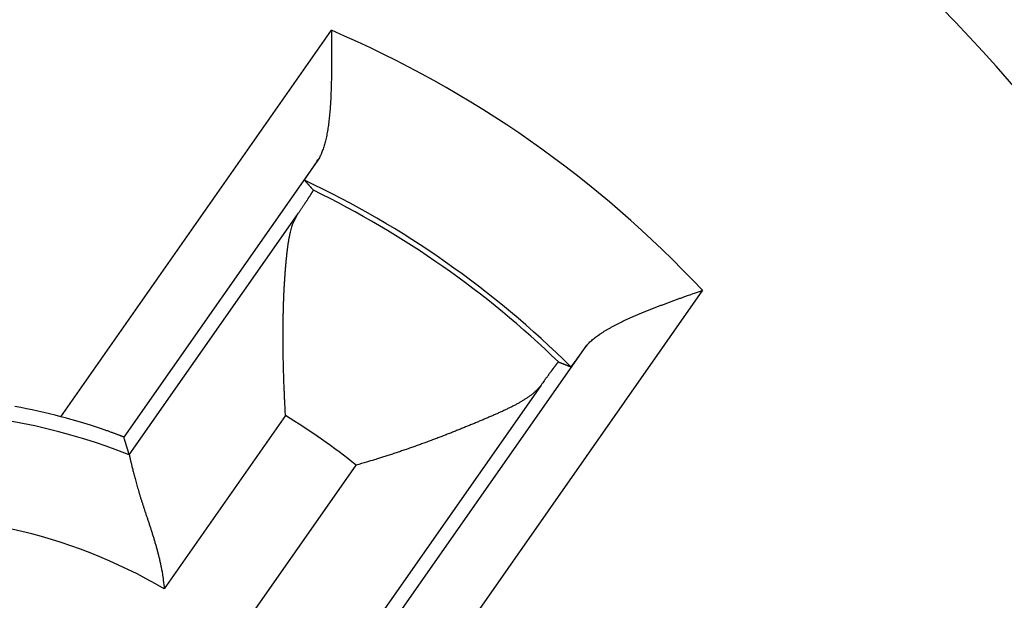
# Model space of a CAD drawing. Extents: x 0 to 28.9, y 0 to 22.2.
# Drawn here: x 18 to 18.1, y 16.6 to 16.7 of the extents above; entities that cross this region are included whole.
import ezdxf

# ---------------------------------------------------------------- set-up
doc = ezdxf.new("R2010")
doc.units = 0
doc.header["$MEASUREMENT"] = 0
doc.linetypes.add('HIDDENNEW0', pattern=[4.5, 1.5, -1.5, 1.5])
doc.layers.add('MUOTOVIIVAT', color=40, linetype='HIDDENNEW0')
doc.layers.add('TANGVIIVATNONDEF', color=3, linetype='HIDDENNEW0')

msp = doc.modelspace()

# ---------------------------------------------------------------- linework, layer by layer
at = {"layer": 'MUOTOVIIVAT', "color": 40, "linetype": 'Continuous'}
for points in [[(18.01799356490665, 16.69479901090679), (18.01799907670659, 16.69411554770679, -4.97324e-05), (18.01800458850664, 16.69343011600679, -7.9184e-06), (18.01800970660668, 16.69274271580679, -4.82738e-05), (18.0180148247066, 16.69205334710679, -0.000180312), (18.01801954910661, 16.69136319100679, -0.0002777121), (18.01802309240668, 16.69067303490681, -0.0003660409), (18.01802545460669, 16.6899828788068, -0.0004501237), (18.01802663570663, 16.68929351010681, -0.000551846), (18.01802584830659, 16.68860571620681, -0.000642776), (18.01802348610659, 16.6879194971068, -0.0007457534), (18.01801876170668, 16.6872360339068, -0.0008407523), (18.01801167510666, 16.68655572030679, -0.0009505942), (18.01800183260661, 16.68587895000681, -0.0010529873), (18.01798923420665, 16.68520611670681, -0.0011710366), (18.01797309250662, 16.68453840150679, -0.0012829449), (18.01795380120666, 16.6838758044068, -0.0014121176), (18.01793057290661, 16.68321950650679, -0.0015364044), (18.0179038013066, 16.6825691141068, -0.001679575), (18.01787230530658, 16.68192620200679, -0.0018198891), (18.01783647860668, 16.68129037650681, -0.0019815909), (18.01779592750665, 16.68066321240678, -0.00214118), (18.01775025830659, 16.68004431600679, -0.0023232581), (18.01769947100661, 16.67943486840679, -0.0025110839), (18.01764317190668, 16.67883526330681, -0.0027302639), (18.01758057360666, 16.67824628810681, -0.0029385009), (18.01751246350659, 16.67766794280681, -0.0031606513), (18.01743805420665, 16.67710180220681, -0.003453023), (18.01735695200659, 16.6765466852068, -0.0038435841), (18.01726836950661, 16.67600456030681, -0.0040209036), (18.01717388150666, 16.67547621490681, -0.004016221), (18.0170727006066, 16.67496479860679, -0.0048773384), (18.01696128350659, 16.67446125630678, -0.0065175352), (18.01683805540665, 16.67396401320678, -0.00526345), (18.01671758320663, 16.67350574640679, -0.0015256633), (18.01660498500667, 16.67309826690681, -0.0085278041), (18.01644041840666, 16.67261440960681, -0.017481314), (18.01616010400664, 16.6719203165068, -0.0095530966), (18.01577664020658, 16.67104236550679, -0.0052430257)], [(18.01300105520659, 16.66683764950679), (18.01300066150668, 16.66684355500681, -0.2025558), (18.01300381110661, 16.66685497230679, -0.04795476), (18.01301129140666, 16.6668722951068, -0.018962433), (18.01302270870667, 16.6668951297068, -0.010159636), (18.01303806300666, 16.66692386980679, -0.0062165409), (18.01305735430662, 16.66695812170678, -0.0042511167), (18.01308058260668, 16.6669978854068, -0.0030534628), (18.01310774790659, 16.66704276720679, -0.0023196212), (18.01313845650668, 16.66709316080679, -0.0018074731), (18.01317310210663, 16.6671490662068, -0.001458763), (18.01321168470668, 16.66721048340679, -0.0011946596), (18.01325341690665, 16.66727662500679, -0.0010021857), (18.0132990861066, 16.66734827840679, -0.0008486133), (18.01334869230664, 16.6674250499068, -0.000731418), (18.01340144810661, 16.66750693950681, -0.0006344154), (18.01345774720664, 16.6675935535068, -0.0005578407), (18.01351798330666, 16.66768528560681, -0.0004927142), (18.01358097530658, 16.66778213580679, -0.0004399439), (18.01364790430659, 16.66788371040678, -0.000394174), (18.01371798290666, 16.66799000940679, -0.0003563509), (18.01379160480667, 16.66810103280679, -0.0003228771), (18.01386877000664, 16.6682167806068, -0.000294656), (18.01394869110663, 16.66833725280679, -0.0002697519), (18.01403215550658, 16.6684624494068, -0.000248744), (18.01411876950658, 16.66859197670681, -0.0002288177), (18.01420853310663, 16.66872583470681, -0.000210976), (18.0143014463066, 16.66886441710679, -0.000197547), (18.01439750910663, 16.6690073302068, -0.000187716), (18.01449672150659, 16.6691545740068, -0.0001703681), (18.01459868980669, 16.6693057548068, -0.00014989), (18.01470262660666, 16.66946008520679, -0.0001552057), (18.01481168150667, 16.66962110850679, -0.0001724392), (18.01492664190664, 16.66979118690679, -0.0001233182), (18.01503609050667, 16.6699529976068, -4.246e-05), (18.0151368777066, 16.6701014225068, -0.0001615481), (18.01527231050659, 16.67030063470679, -0.0002513419), (18.01548845180662, 16.6706191380068, -0.000113935), (18.01577664020658, 16.67104236550679, -5.85446e-05)], [(18.01300105520659, 16.66683764950679), (18.01305617320668, 16.6667762323068, -8.7231e-05), (18.01311129120666, 16.66671442140679, -8.72432e-05), (18.01316601550661, 16.66665300420681, -8.72431e-05), (18.01322113350659, 16.66659158700679, -8.72289e-05), (18.01327585780666, 16.66652977610678, -8.72207e-05), (18.01333097580664, 16.6664683589068, -8.72141e-05), (18.0133857001066, 16.66640654800679, -8.72064e-05), (18.01344042440667, 16.66634473710678, -8.71938e-05), (18.01349554240664, 16.6662833199068, -8.71917e-05), (18.0135502667066, 16.66622150900679, -8.71957e-05), (18.01360499100667, 16.66615969810681, -8.71714e-05), (18.01365971530663, 16.66609828090679, -8.7118e-05), (18.01371443960659, 16.66603647000679, -8.7173e-05), (18.01376916390666, 16.66597465910681, -8.73196e-05), (18.01382388820662, 16.6659128482068, -8.70958e-05), (18.01387861250669, 16.66585103730679, -8.65563e-05), (18.01393333680664, 16.66578922640679, -8.72988e-05), (18.01398766740658, 16.66572741550681, -8.90567e-05), (18.01404239170665, 16.6656656046068, -8.65226e-05), (18.01409711600661, 16.66560379370679, -8.07871e-05), (18.01415105290664, 16.66554237650681, -8.91489e-05), (18.01420617090662, 16.66548017190681, -0.0001062404), (18.01426207630664, 16.66541599880679, -8.0654e-05), (18.01431483210661, 16.6653561564068, -2.77236e-05), (18.01436286350668, 16.66530182580681, -0.0001137171), (18.01442388700661, 16.6652321409068, -0.000195637), (18.01451798130665, 16.6651250545068, -9.56686e-05), (18.01464120940659, 16.66498410990681, -5.07059e-05)], [(18.01167625470669, 16.6604486859068), (18.01182231740665, 16.66066403980679, 0.0001113849), (18.01196444310665, 16.6608742756068, 0.0001167381), (18.0121034192066, 16.6610797870068, 0.0001226208), (18.01223885200659, 16.66128018030679, 0.0001286281), (18.01237034780661, 16.6614754555068, 0.0001354762), (18.01249869400658, 16.66166561260678, 0.0001426374), (18.0126234969066, 16.66185065160678, 0.0001507777), (18.01274436280664, 16.6620309662068, 0.000159313), (18.01286207910664, 16.66220576900679, 0.0001690704), (18.01297585840666, 16.66237584740679, 0.0001793704), (18.01308609440662, 16.6625404140068, 0.0001912051), (18.0131923934066, 16.6626998625068, 0.000203785), (18.01329554280665, 16.66285419290679, 0.000218329), (18.0133947552066, 16.66300340520681, 0.000233909), (18.01349003060659, 16.66314749940679, 0.000252056), (18.01358215640664, 16.6632860818068, 0.000271672), (18.01367034520661, 16.66341954610681, 0.0002947088), (18.0137545970066, 16.66354749860679, 0.0003198532), (18.01383530550663, 16.66367033300679, 0.0003497351), (18.01391207700658, 16.6637876556068, 0.0003827956), (18.01398530520669, 16.6638998601068, 0.0004223903), (18.01405499010662, 16.6640065528068, 0.0004665957), (18.01412034430666, 16.6641077337068, 0.0005211927), (18.01418215520664, 16.6642037965068, 0.000584225), (18.01424002910665, 16.6642939538068, 0.0006598617), (18.01429435970658, 16.66437899300681, 0.0007446183), (18.01434435960664, 16.66445852040681, 0.0008652443), (18.01439081620663, 16.66453253600679, 0.0010250762), (18.01443333580664, 16.6646010398068, 0.0011784869), (18.01447191840668, 16.66466403180681, 0.0012992334), (18.01450656400664, 16.66472151200679, 0.0017333464), (18.01453766630664, 16.66477348040681, 0.0026308997), (18.01456443790664, 16.6648199370068, 0.0026534494), (18.01458727250667, 16.66486009440681, 0.0010573638), (18.01460617010662, 16.6648939526068, 0.0052463784), (18.01462152440661, 16.66492426750679, 0.019032763), (18.01463294170662, 16.66495458240681, 0.024361288), (18.01464120940659, 16.66498410990681, 0.024666321)], [(18.00945775520665, 16.62296175300679), (18.00940539310659, 16.6238408851068, -0.000863329), (18.00935657430659, 16.62472159200681, -0.0008583599), (18.0093101177066, 16.62560505480678, -0.00085597), (18.00926720440668, 16.62648969870679, -0.0008586676), (18.00922704700668, 16.6273755237068, -0.0008614603), (18.00918964550658, 16.6282621361068, -0.000865193), (18.00915578730667, 16.62914874850679, -0.000869902), (18.00912468500667, 16.6300349672068, -0.0008769271), (18.00909712600662, 16.6309200048068, -0.0008846273), (18.00907271660662, 16.63180425500678, -0.0008943361), (18.00905145680667, 16.63268653670679, -0.0009048454), (18.00903334660666, 16.6335668499068, -0.000917604), (18.00901877970659, 16.63444401350679, -0.000931196), (18.00900736240669, 16.6353180275068, -0.0009471583), (18.00899948840663, 16.63618849820679, -0.0009640612), (18.00899476400662, 16.63705503190681, -0.0009835378), (18.00899358290667, 16.63791684120679, -0.0010040936), (18.00899633880658, 16.63877353240679, -0.0010274572), (18.00900224430666, 16.63962471180679, -0.001052093), (18.00901169310669, 16.6404699857068, -0.0010798243), (18.00902507890669, 16.64130856670681, -0.0011090874), (18.00904200800665, 16.64214045480679, -0.0011418007), (18.00906248040667, 16.6429644689068, -0.0011763664), (18.00908649610665, 16.64378100270679, -0.0012147922), (18.00911484250662, 16.64458887510679, -0.001255565), (18.00914633850664, 16.64538808610681, -0.0013007896), (18.00918216520665, 16.64617784830679, -0.0013486919), (18.00922192890664, 16.64695816170681, -0.0014014128), (18.00926523590658, 16.64772784520679, -0.0014584853), (18.00931287360663, 16.64848689880679, -0.001522299), (18.00936405460664, 16.64923453510679, -0.001587634), (18.00941956630663, 16.64997075410679, -0.001656186), (18.0094790150066, 16.65069476840679, -0.0017427752), (18.00954279440668, 16.65140618430681, -0.0018522197), (18.00961051080662, 16.65210460810681, -0.001919646), (18.00968255790667, 16.65278925240679, -0.001936989), (18.00975854200658, 16.65345972350678, -0.002199054), (18.00983925050662, 16.65411602140679, -0.002763639), (18.00992625820663, 16.65475696500681, -0.0031926281), (18.01001917140661, 16.6553801921068, -0.0035914744), (18.01011995860665, 16.65598215940679, -0.0051396901), (18.01023413160658, 16.65657270940679, -0.007965238), (18.0103656274066, 16.6571518421068, -0.0065248589), (18.01049554840665, 16.65768451820679, -0.0010644218), (18.01061798910666, 16.6581569582068, -0.012284204), (18.01081483910662, 16.65870735080679, -0.027916889), (18.01117389350668, 16.65948057760679, -0.015526337), (18.01167625470669, 16.6604486859068, -0.008407399)], [(18.06565646170668, 16.63611566370679), (18.06593835090666, 16.6364109387068, -0.010142483), (18.06623992510663, 16.63670345780679, -0.0096826011), (18.06656315280668, 16.6369932210068, -0.0089724729), (18.06690567180658, 16.63728062200678, -0.008099276), (18.06726787580658, 16.63756526710679, -0.0073832053), (18.06764819000659, 16.6378471563068, -0.0067743069), (18.06804661440663, 16.63812668330681, -0.0062192301), (18.06846236160663, 16.6384038481068, -0.0056954616), (18.06889543160662, 16.63867865070679, -0.0052352316), (18.0693438559066, 16.6389514848068, -0.004809297), (18.0698084219066, 16.6392215630068, -0.0044328781), (18.07028755480667, 16.63948967270679, -0.0040782394), (18.07078125460657, 16.6397554202068, -0.0037663636), (18.07128794650669, 16.64001919920679, -0.0034696708), (18.0718084179066, 16.6402810097068, -0.0032092337), (18.07234070030665, 16.64054085170679, -0.0029581029), (18.07288518740665, 16.64079872520679, -0.0027382053), (18.07344030440663, 16.6410550239068, -0.0025232016), (18.0740064450066, 16.6413089604068, -0.0023355454), (18.0745820344066, 16.64156132210678, -0.0021494387), (18.07516746630665, 16.64181210900679, -0.0019870016), (18.07576116590667, 16.64206132110681, -0.0018231713), (18.07636313320666, 16.6423089584068, -0.001681751), (18.07697218710666, 16.64255462720681, -0.0015375853), (18.0775887213066, 16.64279911490681, -0.0014097074), (18.07821076730659, 16.64304202780679, -0.0012753462), (18.07883832510663, 16.64328375960679, -0.0011668757), (18.07947139470662, 16.64352431030679, -0.0010555521), (18.08010958240664, 16.64376367990678, -0.0009375851), (18.0807489512066, 16.64400108100679, -0.0008047211), (18.08138792630666, 16.6442357262068, -0.0007438099), (18.08203910610666, 16.64447312730681, -0.0006819492), (18.08270760870664, 16.64471485910678, -0.0005103182), (18.08333634760663, 16.6449412366068, -0.0003333434), (18.08390603150667, 16.6451451732068, -0.0004120554), (18.08463595130661, 16.64540540890681, -0.0003016334), (18.08575681520665, 16.64580422700681, -0.000123073), (18.0872225603066, 16.6463246984068, -8.73541e-05)], [(18.06565646170668, 16.63611566370679), (18.06552142260659, 16.63592826250681, -9.23178e-05), (18.06538874570663, 16.63574440460678, -9.56896e-05), (18.0652592184066, 16.63556448370679, -0.0001001496), (18.06513205330668, 16.6353881061068, -0.0001056738), (18.06500725040667, 16.63521605920678, -0.0001115488), (18.06488559710658, 16.6350475556068, -0.00011763), (18.06476669970664, 16.63488338270679, -0.0001244371), (18.06465055820661, 16.63472314680681, -0.0001318221), (18.06453717260661, 16.63456724160679, -0.0001400491), (18.06442693660665, 16.6344152734068, -0.000148919), (18.06431945650661, 16.63426763590681, -0.0001588986), (18.06421512600662, 16.63412432910678, -0.000169739), (18.06411355140665, 16.63398535300681, -0.0001820261), (18.06401512640662, 16.6338507076068, -0.0001954437), (18.06391985100663, 16.63372039290681, -0.0002107963), (18.06382772520658, 16.63359480260681, -0.0002276847), (18.06373874900657, 16.6334735430068, -0.0002472019), (18.06365292240662, 16.63335700780681, -0.0002688419), (18.06357063910662, 16.63324559070679, -0.0002941953), (18.06349111170664, 16.63313811060681, -0.0003226442), (18.06341512760662, 16.6330357486068, -0.0003562807), (18.06334268680666, 16.6329385047068, -0.0003943007), (18.06327339560664, 16.63284598520679, -0.000440772), (18.06320764770658, 16.63275819010678, -0.0004950362), (18.06314544310658, 16.63267551310679, -0.0005594331), (18.06308638810663, 16.63259756050681, -0.0006322236), (18.06303127010665, 16.6325251197068, -0.0007354353), (18.06297969540663, 16.63245779700679, -0.0008735656), (18.06293127030665, 16.63239559240679, -0.0010039658), (18.06288717590667, 16.6323385059068, -0.001106148), (18.06284623110662, 16.63228693120681, -0.0014815781), (18.06280922330666, 16.63224047460679, -0.0022631211), (18.06277575880665, 16.6321995298068, -0.0022728121), (18.06274662500664, 16.6321640968068, -0.0008703736), (18.06272221560664, 16.63213496300679, -0.0045236), (18.06269938100661, 16.6321101599068, -0.01662499), (18.06267615270667, 16.6320885064068, -0.021546721), (18.0626525307066, 16.6320696088068, -0.022088432)], [(18.06035096050664, 16.6329790558068), (18.06034466130666, 16.6329778747068, 0.18884878), (18.06033403140668, 16.6329707881068, 0.051165615), (18.06031985820664, 16.63295779600679, 0.021099546), (18.0603013543066, 16.6329396858068, 0.011539314), (18.06027891340659, 16.63291527640681, 0.0071279903), (18.06025292920663, 16.63288535520681, 0.0049010977), (18.06022261430667, 16.63284992220679, 0.00353254), (18.06018836240662, 16.6328089774068, 0.0026934456), (18.0601501735066, 16.63276212710679, 0.002102983), (18.0601080476066, 16.63270976500681, 0.0017014831), (18.06006237840666, 16.6326518911068, 0.0013952098), (18.0600123785066, 16.6325885054068, 0.0011729137), (18.05995883530659, 16.6325196079068, 0.0009941379), (18.0599013551066, 16.6324451986068, 0.0008584883), (18.05983993790664, 16.63236527750681, 0.0007452266), (18.05977497740662, 16.63227984460678, 0.0006564777), (18.0597056862066, 16.63218889990679, 0.000580246), (18.05963324540664, 16.6320924434068, 0.000519028), (18.05955647390658, 16.63199086880681, 0.0004653397), (18.05947655280659, 16.63188378240679, 0.0004214403), (18.0593923010066, 16.6317711842068, 0.0003820874), (18.05930450590665, 16.63165307420681, 0.0003492997), (18.05921316750664, 16.63152984610679, 0.0003199876), (18.05911828580668, 16.63140149990679, 0.0002956209), (18.0590190734066, 16.63126764190679, 0.0002720567), (18.0589167114066, 16.63112866580678, 0.0002512133), (18.05881080610664, 16.6309845716068, 0.000235468), (18.05870096380659, 16.63083496560679, 0.0002243298), (18.05858718450668, 16.6306794541068, 0.0002034287), (18.05847064930663, 16.6305200056068, 0.0001788392), (18.05835096450664, 16.6303566201068, 0.0001860248), (18.05822576790661, 16.6301845732068, 0.0002078939), (18.05809309100664, 16.63000268380679, 0.000147515), (18.05796671330666, 16.62982866840679, 4.85198e-05), (18.05785057180663, 16.6296688262068, 0.0001957469), (18.05769348550666, 16.6294522912068, 0.0003048247), (18.05744151750662, 16.62910426040679, 0.0001367121), (18.05710529770658, 16.62863930070679, 6.96399e-05)], [(18.06035096050664, 16.6329790558068), (18.06042773200659, 16.6329491346068, -8.73491e-05), (18.06050489720667, 16.63291921340681, -8.73457e-05), (18.06058166870662, 16.63288929220678, -8.73549e-05), (18.06065844020668, 16.63285937100679, -8.73782e-05), (18.06073521170663, 16.6328290561068, -8.7397e-05), (18.06081198320658, 16.6327991349068, -8.74149e-05), (18.06088875470664, 16.63276882000679, -8.74297e-05), (18.06096591990661, 16.63273889880679, -8.74446e-05), (18.06104269140667, 16.6327085839068, -8.74661e-05), (18.06111946290662, 16.63267866270681, -8.7497e-05), (18.06119623440668, 16.63264834780679, -8.7496e-05), (18.06127300590663, 16.63261803290681, -8.74693e-05), (18.06134977740658, 16.63258811170681, -8.75483e-05), (18.06142615520662, 16.63255779680679, -8.7723e-05), (18.06150292670668, 16.63252748190681, -8.7521e-05), (18.06157969820663, 16.63249716700679, -8.70047e-05), (18.06165646970658, 16.6324668521068, -8.7776e-05), (18.06173324120664, 16.63243614350679, -8.95747e-05), (18.06181001270659, 16.63240582860681, -8.70448e-05), (18.06188639050663, 16.63237551370679, -8.12904e-05), (18.06196237460665, 16.6323451988068, -8.97416e-05), (18.06203993350664, 16.6323144902068, -0.000107002), (18.06211867350657, 16.6322829942068, -8.12306e-05), (18.06219308280663, 16.6322534667068, -2.78734e-05), (18.06226001180664, 16.63222669510679, -0.000114617), (18.06234623210662, 16.6321924432068, -0.0001972956), (18.06247890900659, 16.63213929370679, -9.64814e-05), (18.0626525307066, 16.6320696088068, -5.11288e-05)], [(18.05710529770658, 16.62863930070679), (18.05681907780661, 16.62827197860679, -0.015761628), (18.05650214930665, 16.6279133179068, -0.015228115), (18.05615333110666, 16.6275633186068, -0.014025554), (18.05577537910665, 16.6272215870068, -0.012305827), (18.05536829330663, 16.62688733570678, -0.010913428), (18.05493482960662, 16.6265597773068, -0.0097232452), (18.05447459430661, 16.62623851810679, -0.0086449647), (18.05398955590658, 16.62592277070681, -0.0076035303), (18.0534808955066, 16.6256121414068, -0.006710517), (18.0529497942066, 16.6253058428068, -0.0058720226), (18.05239664570661, 16.6250030875068, -0.0051516531), (18.05182381220664, 16.62470387550678, -0.0044584167), (18.05123168740658, 16.62440663200681, -0.003866498), (18.05062184610665, 16.62411175070679, -0.0032856963), (18.04999507570665, 16.6238180505068, -0.00279529), (18.04935295100665, 16.6235247440068, -0.0023074516), (18.0486962594066, 16.62323183120679, -0.0018792092), (18.04802657570667, 16.6229385247068, -0.0014238349), (18.04734468730658, 16.6226436434068, -0.0010929041), (18.04665216900662, 16.62234758100681, -0.0008070531), (18.04594902080657, 16.6220491564068, -0.0007062501), (18.04523681750663, 16.6217495507068, -0.000760545), (18.04451437800662, 16.6214479765068, -0.0007858857), (18.04378327710663, 16.62114600860679, -0.0007963716), (18.04304312110662, 16.6208424659068, -0.0008086814), (18.04229469740665, 16.62053892320679, -0.0008315351), (18.04153800600659, 16.6202345931068, -0.0008487033), (18.04077344060659, 16.6199306567068, -0.000870114), (18.04000139490665, 16.6196267203068, -0.000887938), (18.03922226260659, 16.6193227839068, -0.0009117452), (18.03843604370661, 16.6190200286068, -0.0009310283), (18.03764352560665, 16.61871806070678, -0.0009554487), (18.0368447083066, 16.6184172739068, -0.0009775233), (18.03603998550659, 16.61811806190678, -0.0010067111), (18.03522975090664, 16.61782042470679, -0.0010265503), (18.03441439820665, 16.61752475600679, -0.0010473626), (18.03359432110665, 16.61723144950679, -0.001083613), (18.03276951960663, 16.61694011150681, -0.0011417089), (18.03193841890663, 16.61665152940679, -0.001130515), (18.03110731820664, 16.61636649060679, -0.0010738807), (18.03027779230661, 16.6160865699068, -0.0012335596), (18.02943133730662, 16.61580586180679, -0.0015446922), (18.0285620477066, 16.61552357890679, -0.0011704261), (18.02774354540668, 16.61526058730681, -0.0003339286), (18.02700260200663, 16.6150243673068, -0.0017734344), (18.02604709210664, 16.61473184820679, -0.003227863), (18.02457189820666, 16.6142960223068, -0.0015909159), (18.02263765010662, 16.6137342124068, -0.0008333692)], [(17.97929482340658, 16.6189416823068), (17.97928301240665, 16.61895073740681, 0.11261772), (17.97925191010665, 16.6189672728068, 0.019039923), (17.97920112280667, 16.61899050110679, 0.0073559704), (17.97913143790663, 16.61902081600681, 0.0041677221), (17.97904285540665, 16.61905821750679, 0.0027242938), (17.97893695010657, 16.61910152450679, 0.0020076987), (17.97881254090657, 16.61915152440679, 0.0015657089), (17.97867159630664, 16.61920703610679, 0.0013203586), (17.9785129352066, 16.61926884700679, 0.0011369699), (17.97833852610665, 16.61933577600681, 0.0010281987), (17.97814797530668, 16.61940821680679, 0.0009366754), (17.97794167650659, 16.61948538200679, 0.0008857658), (17.97772002340662, 16.61956766530679, 0.0008366379), (17.97748419710661, 16.61965427930679, 0.000813376), (17.97723341020662, 16.6197456177068, 0.0007865266), (17.97696923750664, 16.61984049940679, 0.0007787743), (17.97669128530663, 16.61993971180681, 0.000765162), (17.97640034100664, 16.62004246750681, 0.0007668806), (17.97609679830668, 16.62014876650679, 0.0007620606), (17.97578105090668, 16.62025821510679, 0.0007705474), (17.97545309880661, 16.62037041960679, 0.0007715897), (17.97511412310666, 16.62048538000678, 0.0007840859), (17.97476412380661, 16.62060309630681, 0.0007911741), (17.9744038883066, 16.62072278110679, 0.0008105151), (17.97403302290661, 16.62084482810678, 0.0008175724), (17.9736527087066, 16.62096805620681, 0.0008307641), (17.97326333940669, 16.62109325280679, 0.0008551949), (17.97286491500665, 16.62122002420679, 0.0009034044), (17.97245664810669, 16.62134758300681, 0.000885716), (17.97204286940666, 16.62147592920681, 0.0008345573), (17.97162397260661, 16.62160388170679, 0.0009700637), (17.97119090260662, 16.62173419640681, 0.0012339994), (17.97073972240662, 16.62186766070681, 0.0009097831), (17.97031177050667, 16.62199325100678, 0.000211521), (17.9699216138066, 16.62210663660679, 0.0014264511), (17.96940901640664, 16.6222507308068, 0.0026059712), (17.9686058684066, 16.62247002170679, 0.001251186), (17.96754602800661, 16.62275506050679, 0.0006400511)], [(17.9803042702066, 16.61564838180681), (17.98027119940662, 16.61575783040681, 7.86371e-05), (17.98023812860663, 16.61586688530679, 7.85763e-05), (17.98020505780664, 16.61597633390679, 7.8513e-05), (17.98017198700666, 16.61608578250679, 7.8452e-05), (17.98013891620667, 16.61619523110679, 7.83891e-05), (17.98010584540668, 16.61630467970679, 7.83294e-05), (17.98007238090668, 16.61641412830679, 7.82651e-05), (17.98003931010658, 16.61652357690679, 7.82014e-05), (17.98000584560668, 16.61663341920681, 7.81429e-05), (17.97997238110668, 16.61674286780681, 7.80939e-05), (17.97993891660667, 16.6168527101068, 7.80153e-05), (17.97990545210666, 16.6169621587068, 7.79151e-05), (17.97987198760666, 16.61707200100679, 7.79079e-05), (17.97983852310665, 16.61718184330681, 7.79864e-05), (17.97980466490662, 16.61729129190681, 7.77298e-05), (17.97977120040662, 16.6174011342068, 7.71961e-05), (17.97973734220659, 16.61751097650679, 7.78029e-05), (17.97970387770658, 16.61762081880678, 7.9317e-05), (17.97966962580665, 16.6177310548068, 7.7001e-05), (17.97963616130664, 16.61784089710679, 7.18468e-05), (17.97960230310662, 16.6179499520068, 7.92349e-05), (17.97956805120668, 16.6180605817068, 9.43622e-05), (17.9795330119066, 16.61817436100679, 7.15654e-05), (17.97949994110661, 16.6182806600068, 2.45652e-05), (17.97947041360658, 16.61837711650679, 0.000100843), (17.97943183100665, 16.6185011320068, 0.0001732522), (17.97937238230668, 16.6186916828068, 8.46e-05), (17.97929482340658, 16.6189416823068, 4.4806e-05)], [(17.9803042702066, 16.61564838180681), (17.98031056940658, 16.61562200390679, -0.0073228622), (17.98032395520659, 16.61556255520679, -0.0016422621), (17.98034442760661, 16.61546846090681, -0.0004160613), (17.98037238030668, 16.6153420832068, 0.0002968552), (17.98040741960665, 16.6151838158068, 0.0005067117), (17.98044993920666, 16.61499562720681, 0.0006103279), (17.98049915170668, 16.61477751740679, 0.0006628799), (17.98055584450663, 16.61453184860679, 0.0007481558), (17.98061962390659, 16.6142582271068, 0.0007846787), (17.98069048990658, 16.61395901510679, 0.0008436964), (17.98076883620661, 16.6136342126068, 0.0008721136), (17.98085387540664, 16.61328578810679, 0.0009264358), (17.9809463949066, 16.6129141353068, 0.0009548847), (17.98104560730667, 16.6125208290068, 0.0010072769), (17.98115230000667, 16.61210626290679, 0.0010378041), (17.98126568560667, 16.6116720118068, 0.001091563), (17.9813865515066, 16.61121886310679, 0.0011251361), (17.98151411030665, 16.61074839160679, 0.0011804514), (17.9816487557066, 16.61026099100678, 0.0012198287), (17.98179048770658, 16.60975823610679, 0.0012829148), (17.98193930630669, 16.60924052060679, 0.0013223744), (17.98209521150659, 16.60870981300678, 0.0013760306), (17.98225780960661, 16.60816650700679, 0.0014411467), (17.98242788800667, 16.60761217740679, 0.0015560269), (17.98260465930662, 16.6070472179068, 0.001536981), (17.98278812350668, 16.60647320330679, 0.0014096342), (17.98297788690661, 16.60589013360681, 0.0011532799), (17.98317276840658, 16.6052987962068, 0.0007252587), (17.98337158690663, 16.60469919110679, 0.0003867376), (17.98357394870663, 16.60409131830679, 5.22988e-05), (17.98377867270665, 16.60347557150681, -0.0002384006), (17.98398497150663, 16.6028527381068, -0.0005622319), (17.98419127030661, 16.60222242440679, -0.0008416904), (17.98439717540668, 16.6015854178068, -0.0011545607), (17.98460189940658, 16.60094132460679, -0.0014099897), (17.98480386750668, 16.6002909322068, -0.0016848606), (17.9850022923066, 16.59963502800679, -0.0019753259), (17.98519678010666, 16.5989724309068, -0.002353069), (17.98538575610667, 16.59830274720679, -0.0024943474), (17.98556843290658, 16.59763109500679, -0.0025018828), (17.98574323570665, 16.59695826170679, -0.0031683757), (17.98591095190659, 16.59626968040681, -0.0043805861), (17.98607158150662, 16.5955594456068, -0.0033189306), (17.98621725050668, 16.59488976190678, -0.0006183357), (17.98634520300664, 16.5942822828068, -0.005638324), (17.98647945470668, 16.59349409540681, -0.01099662), (17.98664638350658, 16.59227086950679, -0.0054330148), (17.98684087130664, 16.59066299870679, -0.0027959767)]]:
    msp.add_lwpolyline(points, format="xyb", dxfattribs=at)
for centre, radius in [((17.93581892610666, 16.50532340560679), 0.5019675), ((17.93706734880664, 16.50555332640681), 0.492125)]:
    msp.add_circle(centre, radius, dxfattribs=at)
msp.add_arc((17.93706734880664, 16.50555332640681), 0.121099116069, 75.42257999999941, 79.57742000002433, dxfattribs=at)
at = {"layer": 'TANGVIIVATNONDEF', "color": 3, "linetype": 'Continuous'}
for p, q in [((17.96754602800661, 16.62275506050679), (18.01799356490665, 16.69479901090679)), ((18.01577664020658, 16.67104236550679), (17.97929482340658, 16.6189416823068)), ((17.9803042702066, 16.61564838180681), (18.01167625470669, 16.6604486859068)), ((18.0872225603066, 16.6463246984068), (18.03677502340668, 16.57427838580679)), ((18.02917464490667, 16.58401498050679), (18.06565646170668, 16.63611566370679)), ((18.05710529770658, 16.62863930070679), (18.02573331320662, 16.58383663440679)), ((18.00945775520665, 16.62296175300679), (17.98684087130664, 16.59066299870679)), ((18.00002115990662, 16.5814350644068), (18.02263765010662, 16.6137342124068))]:
    msp.add_line(p, q, dxfattribs=at)
msp.add_circle((17.93581892610666, 16.50532340560679), 0.5413375, dxfattribs=at)
for centre, radius, start, end in [((17.93706695510662, 16.50555332640681), 0.274463104616, 22.18444500002937, 47.15963899994866), ((17.93706734880664, 16.50555332640681), 0.205823588352, 43.15267900003776, 66.84732100006389), ((17.93706734880664, 16.50555332640681), 0.178264757643, 45.21149200004636, 64.78874699992771), ((17.93706734880664, 16.50555332640681), 0.177301948545, 45.94653699994681, 64.05379299993952), ((17.93706734880664, 16.50555332640681), 0.118280290998, 68.55703099999636, 86.44296899996027), ((17.93706734880664, 16.50555332640681), 0.137932188702, 51.65626600004486, 58.34373400005862), ((17.93706734880664, 16.50555332640681), 0.098596039028, 59.68030800003686, 95.3196920000728)]:
    msp.add_arc(centre, radius, start, end, dxfattribs=at)

doc.saveas('drawing.dxf')
